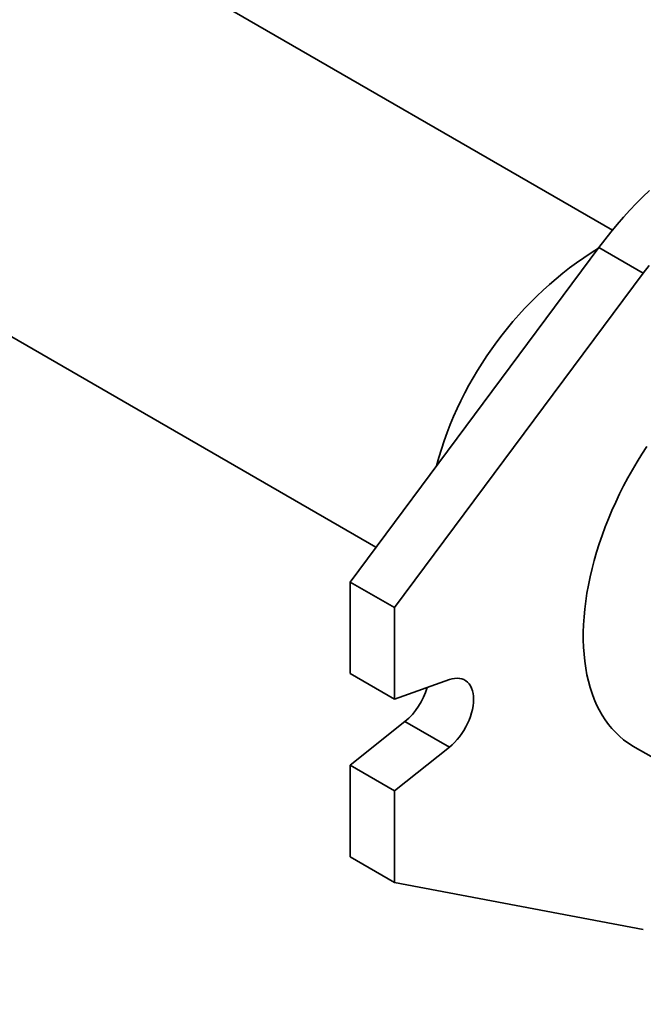
# Model space of a CAD drawing. Units: inches. Extents: x 0.1 to 8.4, y 0.1 to 10.9.
# Drawn here: x 2.5 to 3, y 6.9 to 7.6 of the extents above; entities that cross this region are included whole.
import ezdxf

# ---------------------------------------------------------------- set-up
doc = ezdxf.new("R2010")
doc.units = ezdxf.units.IN
doc.header["$MEASUREMENT"] = 0

msp = doc.modelspace()

# ---------------------------------------------------------------- linework, layer by layer
at = {"color": 7, "linetype": 'Continuous', "lineweight": 35}
for p, q in [((2.9701, 7.43535), (1.33488, 8.37934)), ((1.18906, 8.12675), (2.79447, 7.19996)), ((2.77518, 7.17404), (2.96005, 7.42249)), ((2.99305, 7.40344), (2.96005, 7.42249)), ((2.80818, 7.15499), (2.99305, 7.40344)), ((2.80818, 7.15499), (2.77518, 7.17404)), ((2.77518, 7.106), (2.77518, 7.17404)), ((2.80818, 7.08695), (2.80818, 7.15499)), ((2.80818, 7.08695), (2.77518, 7.106)), ((2.80818, 7.08695), (2.84898, 7.10155)), ((2.81598, 7.07046), (2.77518, 7.03795)), ((2.84898, 7.05141), (2.81598, 7.07046)), ((2.84898, 7.05141), (2.80818, 7.0189)), ((2.98536, 7.05224), (3.31765, 6.86041)), ((2.80818, 7.0189), (2.77518, 7.03795)), ((2.77518, 6.96991), (2.77518, 7.03795)), ((2.80818, 6.95086), (2.80818, 7.0189)), ((2.80818, 6.95086), (2.77518, 6.96991)), ((2.99305, 6.91585), (2.80818, 6.95086))]:
    msp.add_line(p, q, dxfattribs=at)
at = {"color": 7, "linetype": 'Continuous', "lineweight": 35, "flags": 128}
for points in [[(2.96005, 7.42249), (2.96446, 7.42828), (2.96896, 7.43395), (2.97356, 7.43949), (2.97825, 7.44489), (2.98301, 7.45014), (2.98785, 7.45523), (2.99275, 7.46016), (2.99772, 7.46493)], [(2.99305, 7.40344), (2.99746, 7.40923)], [(2.98536, 7.05224), (2.98493, 7.05249), (2.98162, 7.05459), (2.97844, 7.05691), (2.9754, 7.05945), (2.97251, 7.0622), (2.96976, 7.06516), (2.96716, 7.06832), (2.96472, 7.07169), (2.96244, 7.07525), (2.96032, 7.079), (2.95837, 7.08294), (2.95659, 7.08706), (2.95497, 7.09135), (2.95353, 7.09581), (2.95227, 7.10043), (2.95118, 7.1052), (2.95027, 7.11012), (2.94954, 7.11518), (2.94899, 7.12037), (2.94863, 7.12569), (2.94845, 7.13113), (2.94845, 7.13667), (2.94863, 7.14232), (2.94899, 7.14806), (2.94954, 7.15388), (2.95027, 7.15978), (2.95118, 7.16575), (2.95227, 7.17178), (2.95353, 7.17786), (2.95497, 7.18398), (2.95659, 7.19013), (2.95837, 7.19631), (2.96032, 7.2025), (2.96244, 7.2087), (2.96472, 7.2149), (2.96716, 7.22108), (2.96976, 7.22725), (2.97251, 7.23338), (2.9754, 7.23947), (2.97844, 7.24552), (2.98162, 7.25151), (2.98493, 7.25744), (2.98838, 7.26329), (2.99195, 7.26906), (2.99563, 7.27474)], [(2.84898, 7.10155), (2.85096, 7.10214), (2.85289, 7.1025), (2.85475, 7.10262), (2.85653, 7.1025), (2.85821, 7.10214), (2.85977, 7.10153), (2.86121, 7.1007), (2.86251, 7.09963), (2.86366, 7.09836), (2.86464, 7.09687), (2.86547, 7.09519), (2.86611, 7.09334), (2.86658, 7.09131), (2.86686, 7.08915), (2.86695, 7.08685), (2.86686, 7.08445), (2.86658, 7.08196), (2.86611, 7.0794), (2.86547, 7.0768), (2.86464, 7.07417), (2.86366, 7.07154), (2.86251, 7.06894), (2.86121, 7.06638), (2.85977, 7.06388), (2.85821, 7.06147), (2.85653, 7.05917), (2.85475, 7.05699), (2.85289, 7.05497), (2.85096, 7.0531), (2.84898, 7.05141)]]:
    msp.add_lwpolyline(points, dxfattribs=at)
at = {"color": 7, "linetype": 'Continuous', "lineweight": 35}
for centre, radius, start, end in [((3.10566, 7.18775), 0.27603, 121.917, 164.77784), ((2.78351, 7.10959), 0.05085, 309.68631, 344.04469)]:
    msp.add_arc(centre, radius, start, end, dxfattribs=at)

doc.saveas('drawing.dxf')
